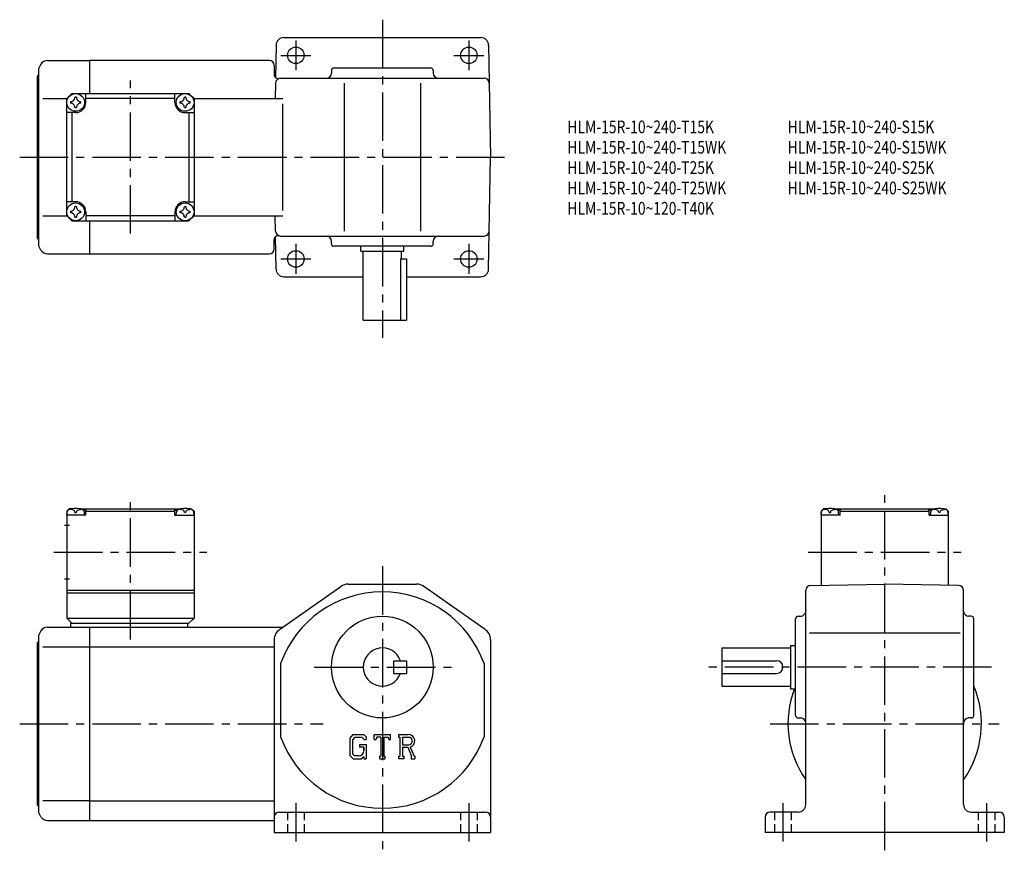
# Model space of a CAD drawing. Extents: x 36 to 423, y 46 to 372.
import ezdxf

# ---------------------------------------------------------------- set-up
doc = ezdxf.new("R2010")
doc.units = 0
doc.header["$LTSCALE"] = 2
doc.header["$MEASUREMENT"] = 0
for name, pattern in [('HIDDEN2', [4.7625, 3.175, -1.5875]), ('SEKKEI_A2_', [14.2875, 9.525, -1.5875, 1.5875, -1.5875]), ('SEKKEI_H', [2.38125, 1.5875, -0.79375])]:
    doc.linetypes.add(name, pattern=pattern)
doc.layers.get('0').update_dxf_attribs({"linetype": 'CONTINUOUS'})
for name, color, linetype in [('CENTER', 3, 'SEKKEI_A2_'), ('HIDS', 1, 'HIDDEN2'), ('TITLE', 4, 'CONTINUOUS')]:
    doc.layers.add(name, color=color, linetype=linetype)
doc.styles.get("Standard").update_dxf_attribs({"font": 'simplex.shx', "bigfont": 'extfont.shx'})

msp = doc.modelspace()

# ---------------------------------------------------------------- linework, layer by layer
for p, q in [((139.91, 365.43), (217.38, 365.43)), ((136.91, 362.49), (136.69, 349.63)), ((220.38, 362.49), (221.14, 318.43)), ((47.11, 356.43), (63.64, 356.43)), ((134.14, 356.43), (63.64, 356.43)), ((63.64, 343.43), (63.64, 356.43)), ((44.51, 354.93), (43.64, 353.43)), ((43.64, 283.43), (43.64, 353.43)), ((136.14, 354.43), (136.14, 350.79)), ((158.64, 352.43), (158.64, 351.43)), ((197.64, 353.43), (159.64, 353.43)), ((198.64, 352.43), (198.64, 351.43)), ((43.14, 350.43), (43.64, 350.93)), ((43.14, 286.43), (43.14, 350.43)), ((138.65, 349.43), (218.64, 349.43)), ((136.65, 347.47), (136.55, 341.43)), ((163.64, 347.47), (163.64, 289.4)), ((193.64, 347.47), (193.64, 289.4)), ((45.23, 341.43), (54.64, 341.43)), ((54.64, 341.43), (56.64, 343.43)), ((54.64, 341.43), (56.64, 343.43)), ((54.64, 295.43), (54.64, 341.43)), ((56.64, 343.43), (102.64, 343.43)), ((62.14, 339.93), (62.14, 343.43)), ((97.14, 341.43), (62.14, 341.43)), ((97.14, 339.93), (97.14, 343.43)), ((104.64, 341.43), (102.64, 343.43)), ((104.64, 341.43), (102.64, 343.43)), ((104.64, 341.43), (102.64, 343.43)), ((104.64, 341.43), (139.56, 341.43)), ((104.64, 341.43), (104.64, 295.43)), ((139.56, 297.43), (139.56, 339.43)), ((58.14, 335.93), (54.64, 335.93)), ((56.64, 335.93), (56.64, 300.93)), ((101.14, 335.93), (104.64, 335.93)), ((102.64, 335.93), (102.64, 300.93)), ((220.38, 274.38), (221.14, 318.43)), ((58.14, 300.93), (54.64, 300.93)), ((101.14, 300.93), (104.64, 300.93)), ((45.23, 295.43), (54.64, 295.43)), ((54.64, 295.43), (56.64, 293.43)), ((62.14, 296.93), (62.14, 293.43)), ((97.14, 295.43), (62.14, 295.43)), ((97.14, 296.93), (97.14, 293.43)), ((104.64, 295.43), (102.64, 293.43)), ((102.64, 293.43), (104.64, 295.43)), ((104.64, 295.43), (139.56, 295.43)), ((136.65, 289.4), (136.55, 295.43)), ((56.64, 293.43), (102.64, 293.43)), ((63.64, 280.43), (63.64, 293.43)), ((43.14, 286.43), (43.64, 285.93)), ((136.91, 274.38), (136.69, 287.24)), ((138.65, 287.43), (218.64, 287.43)), ((44.51, 281.93), (43.64, 283.43)), ((136.14, 282.43), (136.14, 286.08)), ((158.64, 284.43), (158.64, 285.44)), ((197.64, 283.43), (159.64, 283.43)), ((170.14, 281.43), (170.14, 283.43)), ((187.14, 281.43), (187.14, 283.43)), ((198.64, 284.43), (198.64, 285.43)), ((47.11, 280.43), (63.64, 280.43)), ((63.64, 280.43), (134.14, 280.43)), ((170.14, 281.43), (187.14, 281.43)), ((171.14, 254.43), (171.14, 281.43)), ((186.14, 278.43), (186.14, 281.43)), ((185.72, 278.43), (185.72, 254.43)), ((185.72, 278.43), (188.14, 278.43)), ((188.14, 278.43), (188.14, 254.43)), ((139.91, 271.43), (171.14, 271.43)), ((188.14, 271.43), (217.38, 271.43)), ((171.14, 254.43), (188.14, 254.43)), ((55.64, 180.29), (54.64, 179.29)), ((54.64, 179.29), (54.64, 137.29)), ((54.64, 177.79), (54.74, 178.91)), ((56.81, 180.29), (55.64, 180.29)), ((56.11, 179.94), (56.09, 180.15)), ((57.86, 178.87), (58.43, 178.87)), ((59.48, 180.29), (99.81, 180.29)), ((60.17, 179.94), (60.19, 180.15)), ((62.14, 179.79), (61.09, 179.79)), ((61.64, 177.79), (61.55, 178.91)), ((62.64, 180.29), (62.14, 179.79)), ((62.14, 177.79), (62.14, 179.79)), ((62.14, 179.29), (97.14, 179.29)), ((96.64, 180.29), (97.14, 179.79)), ((97.14, 179.79), (98.2, 179.79)), ((97.14, 177.79), (97.14, 179.79)), ((97.64, 177.79), (97.74, 178.91)), ((99.11, 179.94), (99.09, 180.15)), ((101.43, 178.87), (100.86, 178.87)), ((102.48, 180.29), (103.64, 180.29)), ((103.17, 179.94), (103.19, 180.15)), ((103.64, 180.29), (104.64, 179.29)), ((104.64, 177.79), (104.55, 178.91)), ((104.64, 179.29), (104.64, 137.29)), ((352.02, 180.29), (351.02, 179.29)), ((351.02, 179.29), (351.02, 150.25)), ((351.02, 177.79), (351.12, 178.91)), ((353.18, 180.29), (352.02, 180.29)), ((352.49, 179.94), (352.47, 180.15)), ((354.23, 178.87), (354.81, 178.87)), ((355.86, 180.29), (396.18, 180.29)), ((356.55, 179.94), (356.57, 180.15)), ((358.52, 179.79), (357.46, 179.79)), ((358.02, 177.79), (357.92, 178.91)), ((359.02, 180.29), (358.52, 179.79)), ((358.52, 177.79), (358.52, 179.79)), ((358.52, 179.29), (393.52, 179.29)), ((393.02, 180.29), (393.52, 179.79)), ((393.52, 177.79), (393.52, 179.79)), ((393.52, 179.79), (394.57, 179.79)), ((394.02, 177.79), (394.12, 178.91)), ((395.49, 179.94), (395.47, 180.15)), ((397.81, 178.87), (397.23, 178.87)), ((398.86, 180.29), (400.02, 180.29)), ((399.55, 179.94), (399.57, 180.15)), ((400.02, 180.29), (401.02, 179.29)), ((401.02, 177.79), (400.92, 178.91)), ((401.02, 179.29), (401.02, 150.25)), ((62.14, 177.79), (54.64, 177.79)), ((97.14, 177.79), (104.64, 177.79)), ((358.52, 177.79), (351.02, 177.79)), ((393.52, 177.79), (401.02, 177.79)), ((53.77, 173.79), (55.77, 173.79)), ((53.77, 152.79), (55.77, 152.79)), ((54.64, 148.29), (104.64, 148.29)), ((54.64, 147.29), (104.64, 147.29)), ((138.27, 132.88), (162.35, 149.78)), ((165.22, 150.69), (192.06, 150.69)), ((219.02, 132.88), (194.94, 149.78)), ((345.02, 64.09), (345.02, 148.18)), ((346.98, 150.18), (376.02, 150.69)), ((405.05, 150.18), (376.02, 150.69)), ((407.02, 64.09), (407.02, 148.18)), ((54.64, 137.29), (104.64, 137.29)), ((54.64, 137.29), (56.64, 135.29)), ((102.64, 135.29), (104.64, 137.29)), ((341.02, 99.09), (341.02, 137.09)), ((342.02, 138.09), (343.02, 138.09)), ((410.02, 138.09), (409.02, 138.09)), ((411.02, 99.09), (411.02, 137.09)), ((44.51, 132.29), (43.64, 130.79)), ((47.11, 133.79), (63.64, 133.79)), ((56.14, 135.29), (102.64, 135.29)), ((56.14, 135.29), (56.14, 133.79)), ((63.64, 133.79), (139.56, 133.79)), ((63.64, 57.79), (63.64, 133.79)), ((102.14, 135.29), (102.14, 133.79)), ((43.14, 127.79), (43.64, 128.29)), ((43.14, 63.79), (43.14, 127.79)), ((43.64, 60.79), (43.64, 130.79)), ((136.14, 128.79), (136.14, 53.09)), ((221.14, 128.79), (221.14, 53.09)), ((405.61, 131.39), (346.52, 131.39)), ((45.23, 126.04), (63.64, 126.04)), ((63.64, 126.04), (136.14, 126.04)), ((312.02, 125.59), (339.02, 125.59)), ((312.02, 125.59), (312.02, 110.59)), ((339.02, 126.59), (339.02, 109.59)), ((339.02, 126.59), (341.02, 126.59)), ((183.14, 115.59), (183.14, 120.59)), ((183.14, 120.59), (188.14, 120.59)), ((188.14, 120.59), (188.14, 115.59)), ((312.02, 120.59), (333.52, 120.59)), ((138.64, 119.45), (138.64, 90.73)), ((218.64, 119.45), (218.64, 90.73)), ((183.14, 115.59), (188.14, 115.59)), ((312.02, 115.59), (333.52, 115.59)), ((312.02, 110.59), (339.02, 110.59)), ((339.02, 109.59), (341.02, 109.59)), ((342.02, 98.09), (343.02, 98.09)), ((410.02, 98.09), (409.01, 98.09)), ((167.05, 91.65), (165.89, 90.17)), ((165.89, 90.17), (165.89, 83.33)), ((167.68, 90.38), (166.97, 89.49)), ((166.97, 89.49), (166.97, 83.98)), ((167.05, 91.65), (171.34, 91.65)), ((170.76, 90.38), (167.68, 90.38)), ((171.35, 89.81), (170.74, 90.38)), ((171.34, 91.65), (172.27, 90.62)), ((171.35, 89.81), (171.35, 89.66)), ((171.35, 89.66), (172.27, 89.66)), ((172.27, 90.62), (172.27, 89.66)), ((175.46, 91.65), (181.83, 91.65)), ((175.46, 89.66), (175.46, 91.65)), ((175.46, 89.66), (176.16, 89.66)), ((176.51, 90.48), (176.16, 89.66)), ((178.02, 90.48), (176.51, 90.48)), ((178.02, 90.48), (178.02, 83.13)), ((179.22, 90.48), (179.22, 83.13)), ((179.22, 90.48), (180.88, 90.48)), ((180.88, 90.48), (181.17, 89.66)), ((181.17, 89.66), (181.83, 89.66)), ((181.83, 89.66), (181.83, 91.65)), ((185.02, 91.65), (188.84, 91.65)), ((185.02, 91.65), (185.02, 90.48)), ((185.02, 90.48), (185.49, 90.48)), ((185.49, 90.48), (185.49, 83.08)), ((186.59, 90.48), (186.59, 87.55)), ((186.59, 90.48), (189.56, 90.48)), ((169.68, 87.64), (172.27, 87.64)), ((169.68, 87.64), (169.68, 86.6)), ((171.35, 86.6), (169.68, 86.6)), ((171.35, 86.6), (171.35, 85.2)), ((171.35, 85.6), (171.35, 86.4)), ((172.27, 87.64), (172.27, 82.09)), ((186.59, 87.55), (189.04, 87.55)), ((186.59, 86.56), (186.59, 83.08)), ((186.59, 86.56), (188.63, 86.56)), ((188.63, 86.56), (190.12, 83.08)), ((189.55, 86.65), (191.13, 83.08)), ((165.89, 83.33), (167.12, 82.09)), ((166.97, 83.98), (167.7, 83.21)), ((167.12, 82.09), (170.44, 82.09)), ((169.36, 83.21), (167.7, 83.21)), ((171.35, 82.85), (170.44, 82.09)), ((171.35, 82.85), (171.35, 82.09)), ((171.35, 82.09), (172.27, 82.09)), ((177.55, 83.13), (178.02, 83.13)), ((177.55, 83.13), (177.55, 82.09)), ((177.55, 82.09), (179.62, 82.09)), ((179.22, 83.13), (179.62, 83.13)), ((179.62, 83.13), (179.62, 82.09)), ((185.02, 83.08), (185.49, 83.08)), ((185.02, 83.08), (185.02, 82.09)), ((187.02, 82.09), (185.02, 82.09)), ((186.59, 83.08), (187.02, 83.08)), ((187.02, 83.08), (187.02, 82.09)), ((189.93, 83.08), (189.93, 82.09)), ((189.93, 83.08), (190.12, 83.08)), ((189.93, 82.09), (191.39, 82.09)), ((191.13, 83.08), (191.39, 83.08)), ((191.39, 83.08), (191.39, 82.09)), ((43.14, 63.79), (43.64, 63.29)), ((63.64, 65.54), (45.23, 65.54)), ((63.64, 65.54), (136.14, 65.54)), ((44.51, 59.29), (43.64, 60.79)), ((138.14, 61.09), (219.14, 61.09)), ((329.02, 59.09), (329.02, 53.09)), ((342.02, 61.09), (331.02, 61.09)), ((410.02, 61.09), (421.02, 61.09)), ((423.02, 59.09), (423.02, 53.09)), ((47.11, 57.79), (63.64, 57.79)), ((63.64, 57.79), (136.14, 57.79)), ((136.14, 53.09), (221.14, 53.09)), ((423.02, 53.09), (329.02, 53.09))]:
    msp.add_line(p, q)
for centre, radius in [((144.64, 358.43), 3.25), ((212.64, 358.43), 3.25), ((58.14, 339.93), 3.5), ((101.14, 339.93), 3.5), ((58.14, 296.93), 3.5), ((101.14, 296.93), 3.5), ((144.64, 278.43), 3.25), ((212.64, 278.43), 3.25), ((178.64, 118.09), 20)]:
    msp.add_circle(centre, radius)
for centre, radius, start, end in [((139.91, 362.43), 3, 90, 179.0002), ((217.38, 362.43), 3, 1, 90), ((47.11, 353.43), 3, 90, 150.0004), ((134.14, 354.43), 2, 0, 90), ((159.64, 352.43), 1, 90, 180), ((197.64, 352.43), 1, 0, 90), ((137.64, 350.79), 1.5, 180, 286.7126), ((138.65, 347.43), 2, 90, 179), ((156.64, 351.43), 2, 270, 0), ((200.64, 351.43), 2, 180, 270), ((218.64, 347.43), 2, 1, 90), ((56.11, 341.96), 1.74, 269.9987, 0.0013), ((58.14, 339.93), 2.05, 90, 98.062), ((58.14, 339.93), 2.05, 81.938, 90), ((60.17, 341.96), 1.74, 179.9987, 270.0013), ((99.11, 341.96), 1.74, 269.9987, 0.0013), ((101.14, 339.93), 2.05, 90, 98.062), ((101.14, 339.93), 2.05, 81.938, 90), ((103.17, 341.96), 1.74, 179.9987, 270.0013), ((58.14, 339.93), 2.05, 171.938, 180), ((58.14, 339.93), 2.05, 180, 188.062), ((56.11, 337.9), 1.74, 359.9987, 90.0013), ((58.14, 339.93), 2.05, 261.938, 270), ((58.14, 339.93), 4, 270, 0), ((58.14, 339.93), 2.05, 270, 278.062), ((60.17, 337.9), 1.74, 89.9987, 180.0013), ((58.14, 339.93), 2.05, 0, 8.062), ((58.14, 339.93), 2.05, 351.938, 0), ((101.14, 339.93), 4, 180, 270), ((101.14, 339.93), 2.05, 171.938, 180), ((101.14, 339.93), 2.05, 180, 188.062), ((99.11, 337.9), 1.74, 359.9987, 90.0013), ((101.14, 339.93), 2.05, 261.938, 270), ((101.14, 339.93), 2.05, 270, 278.062), ((103.17, 337.9), 1.74, 89.9987, 180.0013), ((101.14, 339.93), 2.05, 0, 8.062), ((101.14, 339.93), 2.05, 351.938, 0), ((56.11, 298.96), 1.74, 269.9987, 0.0013), ((58.14, 296.93), 2.05, 90, 98.062), ((58.14, 296.93), 4, 0, 90), ((58.14, 296.93), 2.05, 81.938, 90), ((60.17, 298.96), 1.74, 179.9987, 270.0013), ((101.14, 296.93), 4, 90, 180), ((99.11, 298.96), 1.74, 269.9987, 0.0013), ((101.14, 296.93), 2.05, 90, 98.062), ((101.14, 296.93), 2.05, 81.938, 90), ((103.17, 298.96), 1.74, 179.9987, 270.0013), ((58.14, 296.93), 2.05, 171.938, 180), ((58.14, 296.93), 2.05, 180, 188.062), ((56.11, 294.9), 1.74, 359.9987, 90.0013), ((58.14, 296.93), 2.05, 261.938, 270), ((58.14, 296.93), 2.05, 270, 278.062), ((60.17, 294.9), 1.74, 89.9987, 180.0013), ((58.14, 296.93), 2.05, 0, 8.062), ((58.14, 296.93), 2.05, 351.938, 0), ((101.14, 296.93), 2.05, 171.938, 180), ((101.14, 296.93), 2.05, 180, 188.062), ((99.11, 294.9), 1.74, 359.9987, 90.0013), ((101.14, 296.93), 2.05, 261.938, 270), ((101.14, 296.93), 2.05, 270, 278.062), ((103.17, 294.9), 1.74, 89.9987, 180.0013), ((101.14, 296.93), 2.05, 0, 8.062), ((101.14, 296.93), 2.05, 351.938, 0), ((137.64, 286.08), 1.5, 73.2874, 180), ((138.65, 289.43), 2, 181, 270), ((156.64, 285.43), 2, 0, 90), ((200.64, 285.43), 2, 90, 180), ((218.64, 289.43), 2, 270, 359), ((134.14, 282.43), 2, 270, 0), ((159.64, 284.43), 1, 180, 270), ((197.64, 284.43), 1, 270, 0), ((47.11, 283.43), 3, 209.9996, 270), ((139.91, 274.43), 3, 180.9998, 270), ((217.38, 274.43), 3, 270, 359), ((56.04, 178.79), 1.3, 105.8809, 175), ((58.14, 171.39), 9, 74.1191, 105.8809), ((60.25, 178.79), 1.3, 5, 74.1191), ((99.04, 178.79), 1.3, 105.8809, 175), ((101.14, 171.39), 9, 74.1191, 105.8809), ((103.25, 178.79), 1.3, 5, 74.1191), ((352.41, 178.79), 1.3, 105.8809, 175), ((354.52, 171.39), 9, 74.1191, 105.8809), ((356.63, 178.79), 1.3, 5, 74.1191), ((395.41, 178.79), 1.3, 105.8809, 175), ((397.52, 171.39), 9, 74.1191, 105.8809), ((399.63, 178.79), 1.3, 5, 74.1191), ((178.64, 105.09), 42.5, 19.7499, 160.2501), ((165.22, 145.69), 5, 90, 125.0622), ((192.06, 145.69), 5, 54.9384, 90), ((347.02, 148.18), 2, 90.9999, 180), ((405.02, 148.18), 2, 0, 88.9994), ((343.02, 140.09), 2, 270, 0), ((409.02, 140.09), 2, 180, 270), ((342.02, 137.09), 1, 90, 180), ((410.02, 137.09), 1, 0, 90), ((47.11, 130.79), 3, 90, 150.0004), ((141.14, 128.79), 5, 125.0623, 180), ((216.14, 128.79), 5, 0, 54.9384), ((178.64, 118.09), 7.5, 19.4712, 340.5288), ((333.52, 118.09), 2.5, 0, 90), ((333.52, 118.09), 2.5, 270, 0), ((376.02, 95.79), 38, 158.7058, 215.3955), ((376.02, 95.79), 38, 324.6656, 22.9195), ((342.02, 99.09), 1, 180, 270), ((343.02, 96.09), 2, 0, 90), ((409.02, 96.09), 2, 90, 180), ((410.02, 99.09), 1, 270, 0), ((178.64, 105.09), 42.5, 199.7499, 340.2501), ((188.84, 89.1), 2.55, 286.0181, 90.0035), ((188.84, 89.1), 1.56, 277.4147, 62.4118), ((169.36, 85.2), 1.99, 270.0002, 0.0001), ((342.02, 64.09), 3, 270, 0), ((410.02, 64.09), 3, 180, 270), ((47.11, 60.79), 3, 209.9996, 270), ((138.14, 59.09), 2, 90, 180), ((219.14, 59.09), 2, 0, 90), ((331.02, 59.09), 2, 90, 180), ((421.02, 59.09), 2, 0, 90)]:
    msp.add_arc(centre, radius, start, end)
for points in [[(57.86, 178.87), (57.83, 179.03), (57.78, 179.38), (57.35, 179.81), (56.74, 180.02), (56.32, 179.96), (56.11, 179.94)], [(58.43, 178.87), (58.45, 179.03), (58.51, 179.38), (58.94, 179.81), (59.55, 180.02), (59.97, 179.96), (60.17, 179.94)], [(100.86, 178.87), (100.83, 179.03), (100.78, 179.38), (100.35, 179.81), (99.74, 180.02), (99.32, 179.96), (99.11, 179.94)], [(101.43, 178.87), (101.45, 179.03), (101.51, 179.38), (101.94, 179.81), (102.55, 180.02), (102.97, 179.96), (103.17, 179.94)], [(354.23, 178.87), (354.21, 179.03), (354.16, 179.38), (353.72, 179.81), (353.12, 180.02), (352.69, 179.96), (352.49, 179.94)], [(354.81, 178.87), (354.83, 179.03), (354.88, 179.38), (355.32, 179.81), (355.92, 180.02), (356.35, 179.96), (356.55, 179.94)], [(397.23, 178.87), (397.21, 179.03), (397.16, 179.38), (396.72, 179.81), (396.12, 180.02), (395.69, 179.96), (395.49, 179.94)], [(397.81, 178.87), (397.83, 179.03), (397.88, 179.38), (398.32, 179.81), (398.92, 180.02), (399.35, 179.96), (399.55, 179.94)]]:
    msp.add_open_spline(points, degree=3, knots=[0, 0, 0, 0, 0.460136, 1.049887, 1.713743, 2.320348, 2.320348, 2.320348, 2.320348])
at = {"layer": 'CENTER'}
for p, q in [((178.64, 372.43), (178.64, 247.43)), ((144.64, 364.32), (144.64, 352.55)), ((212.64, 364.32), (212.64, 352.55)), ((138.76, 358.43), (150.53, 358.43)), ((206.76, 358.43), (218.53, 358.43)), ((79.64, 288.39), (79.64, 348.48)), ((36.14, 318.43), (228.14, 318.43)), ((144.64, 284.32), (144.64, 272.55)), ((212.64, 284.32), (212.64, 272.55)), ((138.76, 278.43), (150.53, 278.43)), ((206.76, 278.43), (218.53, 278.43)), ((79.64, 128.9), (79.64, 185.68)), ((376.02, 46.09), (376.02, 185.68)), ((49.6, 163.29), (109.69, 163.29)), ((345.97, 163.29), (406.06, 163.29)), ((178.64, 157.69), (178.64, 46.09)), ((151.89, 118.09), (205.89, 118.09)), ((418.02, 118.09), (305.02, 118.09)), ((36.14, 95.79), (155.39, 95.79)), ((331.02, 95.79), (421.02, 95.79)), ((144.64, 64.59), (144.64, 49.59)), ((212.64, 64.59), (212.64, 49.59)), ((336.02, 64.59), (336.02, 49.59)), ((416.02, 64.59), (416.02, 49.59))]:
    msp.add_line(p, q, dxfattribs=at)
at = {"layer": 'HIDS', "linetype": 'SEKKEI_H'}
for p, q in [((141.39, 61.09), (141.39, 53.09)), ((147.89, 61.09), (147.89, 53.09)), ((209.39, 61.09), (209.39, 53.09)), ((215.89, 61.09), (215.89, 53.09)), ((332.77, 61.09), (332.77, 53.09)), ((339.27, 61.09), (339.27, 53.09)), ((412.77, 61.09), (412.77, 53.09)), ((419.27, 61.09), (419.27, 53.09))]:
    msp.add_line(p, q, dxfattribs=at)

# ---------------------------------------------------------------- texts
at = {"layer": 'TITLE', "width": 0.8}
for s, p in [('HLM-15R-10~240-T15K', (251.35, 327.82)), ('HLM-15R-10~240-S15K', (337.92, 327.82)), ('HLM-15R-10~240-T15WK', (251.35, 319.82)), ('HLM-15R-10~240-S15WK', (337.92, 319.82)), ('HLM-15R-10~240-T25K', (251.35, 311.82)), ('HLM-15R-10~240-S25K', (337.92, 311.82)), ('HLM-15R-10~240-T25WK', (251.35, 303.82)), ('HLM-15R-10~240-S25WK', (337.92, 303.82)), ('HLM-15R-10~120-T40K', (251.35, 295.82))]:
    msp.add_text(s, height=5, dxfattribs=at).set_placement(p)

doc.saveas('drawing.dxf')
